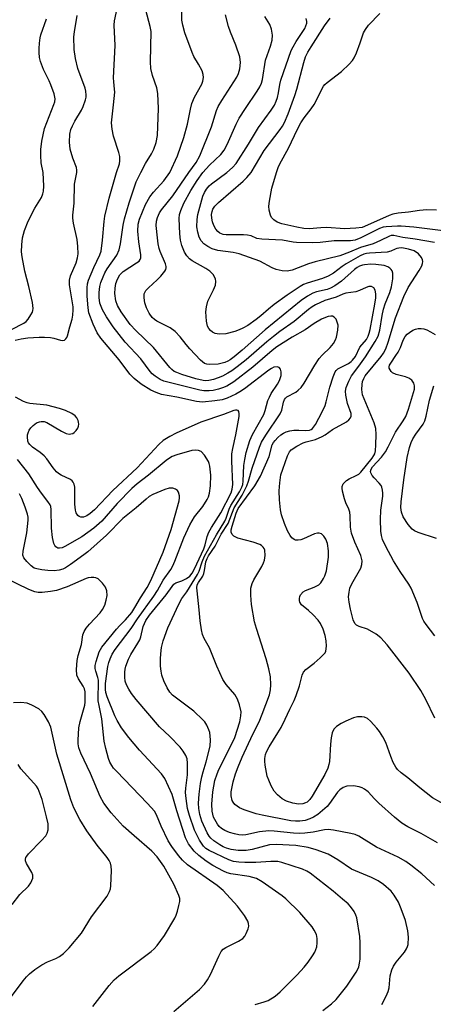
# Model space of a CAD drawing. Units: inches. Extents: x 1189773 to 1195773, y 569457 to 573458.
# Drawn here: x 1192031 to 1192146, y 572768 to 573043 of the extents above; entities that cross this region are included whole.
import ezdxf

# ---------------------------------------------------------------- set-up
doc = ezdxf.new("R2010")
doc.units = ezdxf.units.IN
doc.header["$MEASUREMENT"] = 0
doc.layers.add('Undefined', color=1, linetype='Continuous')

msp = doc.modelspace()

# ---------------------------------------------------------------- linework, layer by layer
at = {"layer": 'Undefined'}
for points, elevation in [([(1192046.56, 573000), (1192046.58, 573000.61), (1192046.42, 573001.37), (1192045.41, 573003.94), (1192044.71, 573006.46), (1192044.54, 573008.44), (1192044.6, 573010.7), (1192044.88, 573011.96), (1192045.31, 573013), (1192045.98, 573014.27), (1192047.83, 573017.36), (1192048.33, 573018.4), (1192048.97, 573020.25), (1192049.12, 573021.06), (1192049.15, 573021.61), (1192049.04, 573022.69), (1192048.86, 573023.49), (1192046.85, 573029.06), (1192046.16, 573031.8), (1192045.77, 573034.31), (1192045.73, 573037.88), (1192045.89, 573039.29), (1192046.66, 573043.82)], 350), ([(1192057.68, 573000), (1192058.46, 573002.38), (1192058.59, 573003.27), (1192058.57, 573004.39), (1192058.3, 573005.54), (1192056.78, 573010.08), (1192056.41, 573012.11), (1192056.25, 573013.86), (1192056.86, 573018.86), (1192057.17, 573022.41), (1192057.14, 573023.23), (1192056.89, 573025.29), (1192056.85, 573026.42), (1192057.32, 573035.48), (1192056.96, 573041.09), (1192057.1, 573042.3), (1192057.83, 573045.78)], 352), ([(1192064.42, 573000), (1192065.75, 573002.5), (1192067.43, 573005.17), (1192068.09, 573006.46), (1192068.78, 573008.36), (1192069.11, 573010.31), (1192069.41, 573017.81), (1192069.25, 573022.05), (1192068.95, 573023.66), (1192067.76, 573027.08), (1192067.3, 573029.01), (1192067.18, 573030.88), (1192067.31, 573039.35), (1192067.06, 573040.78), (1192065.82, 573045.32)], 354), ([(1192102.41, 573000), (1192102.88, 573001.4), (1192103.33, 573002.43), (1192105.8, 573006.72), (1192108.34, 573012.09), (1192109.24, 573013.83), (1192110.14, 573015.26), (1192112.14, 573017.8), (1192112.96, 573019), (1192113.53, 573020.01), (1192115.01, 573023.09), (1192115.59, 573024.08), (1192115.96, 573024.52), (1192116.61, 573025.11), (1192120.62, 573028.22), (1192122.74, 573030.23), (1192123.71, 573031.3), (1192124.17, 573032.03), (1192124.77, 573033.39), (1192125.83, 573036.17), (1192126.78, 573038.95), (1192127.33, 573039.96), (1192128.17, 573041.11), (1192131.35, 573044.36)], 366), ([(1192037.1, 573000), (1192036.6, 573002.66), (1192036.45, 573004.67), (1192036.45, 573006.39), (1192036.72, 573008.75), (1192037.49, 573012.28), (1192040.14, 573018.99), (1192040.37, 573019.73), (1192040.46, 573020.55), (1192040.19, 573021.95), (1192039.32, 573024.47), (1192038.84, 573025.56), (1192037.19, 573028.73), (1192036.37, 573030.94), (1192036.14, 573032.11), (1192036, 573033.54), (1192035.98, 573034.65), (1192036.09, 573036.13), (1192036.29, 573037.59), (1192036.49, 573038.45), (1192038.03, 573042.94)], 348), ([(1192081.81, 573000), (1192083.68, 573002.05), (1192086.8, 573005), (1192087.75, 573006.2), (1192088.62, 573007.8), (1192091.1, 573013.47), (1192091.94, 573015.15), (1192093.71, 573017.89), (1192097.05, 573022.67), (1192097.8, 573023.9), (1192098.26, 573024.92), (1192098.55, 573025.95), (1192099.37, 573031.37), (1192100.78, 573035.31), (1192101.2, 573036.96), (1192101.31, 573038.34), (1192100.99, 573040), (1192100.51, 573041.34), (1192099.18, 573043.58)], 360), ([(1192088.53, 573000), (1192090.11, 573001.35), (1192091.11, 573002.51), (1192094.6, 573007.9), (1192097.34, 573012.58), (1192100.95, 573017.37), (1192101.89, 573018.82), (1192102.35, 573019.89), (1192102.67, 573020.95), (1192102.96, 573022.25), (1192103.31, 573024.51), (1192103.64, 573025.8), (1192106.57, 573034.03), (1192107.05, 573035.09), (1192107.88, 573036.6), (1192110.32, 573040.24), (1192110.66, 573040.94), (1192110.88, 573041.65), (1192110.91, 573042.2), (1192110.74, 573042.99)], 362), ([(1192095.33, 573000), (1192099.01, 573006.09), (1192103.49, 573011.98), (1192104.12, 573012.95), (1192104.65, 573013.98), (1192105.66, 573016.39), (1192107.58, 573021.48), (1192108.11, 573023.23), (1192110.07, 573030.73), (1192110.58, 573032.28), (1192111.2, 573033.57), (1192112.09, 573035.1), (1192115.87, 573040.99), (1192117.44, 573043.09)], 364), ([(1192029.29, 572953.08), (1192030.95, 572953.46), (1192032.86, 572953.73), (1192036.05, 572953.99), (1192037.5, 572953.97), (1192039.22, 572953.81), (1192040.08, 572953.64), (1192041.96, 572953.08), (1192042.66, 572953.02), (1192043.08, 572953.15), (1192043.44, 572953.46), (1192043.74, 572953.87), (1192043.96, 572954.36), (1192044.57, 572956.88), (1192045.29, 572959.02), (1192045.46, 572960.14), (1192045.56, 572961.57), (1192045.53, 572962.42), (1192045.38, 572963.56), (1192044.49, 572968.56), (1192044.47, 572969.86), (1192044.79, 572971.11), (1192046.35, 572974.74), (1192046.73, 572976.11), (1192046.89, 572977.23), (1192046.85, 572979.25), (1192046.67, 572981.26), (1192045.62, 572985.79), (1192045.4, 572987.21), (1192045.43, 572988.08), (1192045.82, 572991.44), (1192045.86, 572996.68), (1192046.56, 573000)], 350), ([(1192031.96, 572972.42), (1192031.28, 572976.36), (1192031.11, 572977.78), (1192031.14, 572979.76), (1192031.37, 572981.7), (1192031.87, 572983.71), (1192032.94, 572986.41), (1192034.84, 572990), (1192036.67, 572993), (1192037.08, 572993.99), (1192037.24, 572994.79), (1192037.31, 572996.18), (1192037.1, 573000)], 348), ([(1192131.94, 572767.42), (1192133.15, 572769.77), (1192133.68, 572771.1), (1192133.9, 572772.15), (1192134.21, 572775.46), (1192134.68, 572777.15), (1192135.19, 572778.13), (1192135.95, 572779.3), (1192138.19, 572782.05), (1192138.82, 572782.99), (1192139.1, 572783.7), (1192139.22, 572784.26), (1192139.35, 572786.29), (1192139.16, 572788.04), (1192138.51, 572790.92), (1192137.33, 572794.22), (1192136.54, 572796.08), (1192135.36, 572797.99), (1192134.5, 572799.1), (1192132.33, 572801), (1192130.89, 572801.99), (1192129.02, 572802.92), (1192123.41, 572805.28), (1192119.61, 572807.85), (1192116.89, 572809.46), (1192113.55, 572810.67), (1192111.27, 572811.3), (1192107.81, 572811.88), (1192102.36, 572812.2), (1192100.46, 572812.04), (1192095.63, 572810.75), (1192093.93, 572810.51), (1192092.79, 572810.47), (1192091.67, 572810.53), (1192089.76, 572810.82), (1192088.44, 572811.15), (1192087.52, 572811.52), (1192086.55, 572812.07), (1192084.9, 572813.21), (1192084.04, 572813.95), (1192083.59, 572814.51), (1192083.04, 572815.45), (1192081.57, 572818.67), (1192080.96, 572820.59), (1192080.68, 572822.27), (1192080.64, 572823.69), (1192080.78, 572826.22), (1192081.16, 572829.19), (1192081.54, 572831.11), (1192081.88, 572832.45), (1192082.77, 572835.28), (1192083.84, 572839.66), (1192083.96, 572841.4), (1192083.75, 572843.46), (1192083.51, 572844.26), (1192082.94, 572845.49), (1192082.36, 572846.41), (1192081.81, 572847.05), (1192079.28, 572849.39), (1192073.34, 572853.93), (1192072.57, 572854.76), (1192071.85, 572855.92), (1192070.9, 572857.91), (1192070.37, 572859.5), (1192070.12, 572860.59), (1192069.98, 572862.05), (1192069.96, 572864.05), (1192070.03, 572865.46), (1192070.26, 572867.18), (1192070.73, 572869.08), (1192071.99, 572872.73), (1192075.09, 572879.37), (1192075.94, 572880.88), (1192077.36, 572882.81), (1192080.35, 572887.58), (1192080.78, 572888.6), (1192081.58, 572891.13), (1192082.29, 572892.76), (1192085.63, 572898.69), (1192087.94, 572902.49), (1192088.37, 572903.41), (1192089.2, 572905.84), (1192089.65, 572906.92), (1192092.08, 572910.77), (1192092.7, 572911.99), (1192092.97, 572912.74), (1192093.14, 572913.75), (1192093.31, 572918.06), (1192093.52, 572919.76), (1192093.93, 572921.71), (1192094.98, 572925.11), (1192095.67, 572926.75), (1192098.86, 572932.35), (1192099.27, 572933.44), (1192100.04, 572936.23), (1192100.42, 572937.2), (1192100.97, 572938.2), (1192102.7, 572940.86), (1192103.23, 572941.88), (1192103.69, 572943.21), (1192103.72, 572944.27), (1192103.53, 572944.99), (1192103.15, 572945.5), (1192102.59, 572945.7), (1192101.68, 572945.53), (1192100.99, 572945.21), (1192100.3, 572944.77), (1192093.49, 572939.53), (1192092.19, 572938.64), (1192091.06, 572938.03), (1192088.6, 572936.9), (1192087.18, 572936.42), (1192085.21, 572936.11), (1192081.67, 572935.8), (1192080.01, 572935.98), (1192074.55, 572937.19), (1192070.29, 572937.97), (1192068.75, 572938.44), (1192067.23, 572939.16), (1192064.57, 572940.85), (1192062.61, 572942.38), (1192061.36, 572943.61), (1192058.42, 572947.61), (1192053.23, 572953.7), (1192052.21, 572955.14), (1192051.08, 572957.55), (1192049.92, 572960.71), (1192049.69, 572962.16), (1192049.45, 572965.44), (1192049.41, 572967.78), (1192049.55, 572968.84), (1192049.81, 572969.87), (1192051.29, 572973.41), (1192052.98, 572976.95), (1192053.32, 572977.96), (1192053.78, 572981.02), (1192054.21, 572986.3), (1192054.42, 572987.75), (1192055.63, 572992.78), (1192057.68, 573000)], 352), ([(1192146.67, 572800.74), (1192143.08, 572804.02), (1192140.05, 572806.44), (1192138.65, 572807.44), (1192136.5, 572808.66), (1192130.39, 572811.47), (1192125.46, 572814.54), (1192124.45, 572814.93), (1192123.22, 572815.25), (1192118.33, 572816.22), (1192116.88, 572816.38), (1192115.85, 572816.26), (1192112.72, 572815.59), (1192110.39, 572815.33), (1192108.94, 572815.29), (1192107.19, 572815.35), (1192101.77, 572815.93), (1192100.31, 572816.01), (1192097.7, 572815.71), (1192093.85, 572814.86), (1192093, 572814.82), (1192091.84, 572814.92), (1192090.69, 572815.12), (1192089.3, 572815.56), (1192087.95, 572816.11), (1192087.01, 572816.67), (1192086.42, 572817.18), (1192085.91, 572817.82), (1192084.84, 572819.85), (1192084.57, 572820.66), (1192084.4, 572821.52), (1192084.34, 572823.49), (1192084.62, 572826.85), (1192085.2, 572830.05), (1192085.78, 572831.88), (1192086.29, 572833.17), (1192089.85, 572840.08), (1192090.72, 572842.05), (1192092.15, 572846.44), (1192092.47, 572848.11), (1192092.5, 572849.23), (1192092.1, 572851.2), (1192091.55, 572852.82), (1192090.76, 572854.06), (1192088.35, 572856.93), (1192087.43, 572858.3), (1192085.76, 572861.99), (1192083.66, 572867.13), (1192082.17, 572869.78), (1192081.72, 572870.82), (1192081.39, 572872.19), (1192081.03, 572874.72), (1192080.8, 572877.76), (1192080.2, 572883.07), (1192080.17, 572883.94), (1192080.27, 572884.7), (1192080.56, 572885.4), (1192081.78, 572887.19), (1192082.12, 572887.93), (1192082.32, 572888.78), (1192082.69, 572891.13), (1192083.01, 572892.11), (1192083.44, 572892.86), (1192085.28, 572895.53), (1192086.95, 572898.93), (1192088.86, 572901.91), (1192090.57, 572906.29), (1192092.79, 572909.81), (1192094.09, 572912.38), (1192094.61, 572913.71), (1192095.65, 572917.32), (1192097.67, 572923.25), (1192098.22, 572924.61), (1192099.4, 572926.6), (1192103.47, 572932.52), (1192103.9, 572933.57), (1192104.37, 572935.78), (1192104.65, 572936.54), (1192104.93, 572936.92), (1192105.31, 572937.26), (1192107.81, 572938.59), (1192108.49, 572939.1), (1192109.29, 572939.89), (1192110.12, 572941.08), (1192113.14, 572946.09), (1192114.36, 572947.94), (1192115.19, 572948.96), (1192117.41, 572951.08), (1192118.36, 572952.2), (1192118.97, 572953.19), (1192119.23, 572953.98), (1192119.59, 572955.93), (1192119.64, 572957.32), (1192119.43, 572958.17), (1192119.08, 572958.96), (1192118.57, 572959.57), (1192118.12, 572959.78), (1192117.63, 572959.84), (1192116.89, 572959.74), (1192116.11, 572959.49), (1192115.05, 572958.97), (1192113, 572957.78), (1192110.44, 572956), (1192106.8, 572953.96), (1192102.54, 572951.29), (1192101.18, 572950.21), (1192095.81, 572945.53), (1192090.52, 572941.44), (1192088.57, 572940.3), (1192087.29, 572939.76), (1192086.15, 572939.4), (1192084.7, 572939.05), (1192083.54, 572938.91), (1192082.11, 572938.94), (1192080.97, 572939.12), (1192070.87, 572941.68), (1192069.87, 572942.09), (1192068.51, 572943.01), (1192067.67, 572943.71), (1192067.1, 572944.32), (1192064.5, 572947.87), (1192060.07, 572952.57), (1192056.68, 572956.85), (1192054.88, 572959.59), (1192053.78, 572961.57), (1192053.03, 572963.47), (1192052.77, 572965.07), (1192052.76, 572966.42), (1192052.98, 572968.06), (1192053.29, 572969.21), (1192053.91, 572970.83), (1192054.39, 572971.88), (1192055.08, 572973.09), (1192057.71, 572976.86), (1192058.36, 572978.37), (1192058.77, 572979.99), (1192059.5, 572985.29), (1192059.88, 572987.02), (1192061.24, 572991.53), (1192063.13, 572997.32), (1192064.42, 573000)], 354), ([(1192147.5, 572812.67), (1192142.94, 572815.28), (1192139.15, 572817.1), (1192137.51, 572818.12), (1192135.47, 572819.81), (1192131.05, 572823.77), (1192129.81, 572824.96), (1192128.05, 572826.87), (1192127.06, 572827.68), (1192126.36, 572828.02), (1192125.58, 572828.27), (1192123.96, 572828.55), (1192122.07, 572828.44), (1192121.04, 572828.09), (1192120.12, 572827.44), (1192119.51, 572826.81), (1192117.21, 572823.63), (1192116.56, 572822.84), (1192113.98, 572820.6), (1192112.82, 572819.79), (1192111.78, 572819.31), (1192110.41, 572818.88), (1192108.95, 572818.66), (1192107.78, 572818.65), (1192106.47, 572818.83), (1192098.43, 572820.33), (1192096.76, 572820.77), (1192093.41, 572821.84), (1192092.07, 572822.41), (1192090.79, 572823.39), (1192090.27, 572823.98), (1192090.02, 572824.44), (1192089.71, 572825.79), (1192089.72, 572826.91), (1192090.27, 572829.68), (1192090.94, 572831.92), (1192091.65, 572833.86), (1192092.83, 572836.57), (1192095.8, 572842.97), (1192097.54, 572846.46), (1192098.44, 572848.6), (1192100.44, 572853.97), (1192100.77, 572855.36), (1192100.87, 572856.78), (1192100.75, 572859.07), (1192100.27, 572861.29), (1192099.5, 572864.06), (1192096.78, 572872.56), (1192096.28, 572874.4), (1192095.47, 572879.24), (1192095.26, 572881.81), (1192095.26, 572883.78), (1192095.59, 572885.07), (1192096.12, 572886.12), (1192098.28, 572889.83), (1192098.8, 572890.87), (1192099.07, 572891.64), (1192099.29, 572892.95), (1192099.13, 572894.38), (1192098.94, 572894.89), (1192098.7, 572895.27), (1192098.22, 572895.74), (1192097.76, 572896.01), (1192095.93, 572896.64), (1192091.64, 572897.76), (1192090.47, 572898.31), (1192090, 572898.81), (1192089.77, 572899.43), (1192089.77, 572900.08), (1192090, 572901.1), (1192091.17, 572904.81), (1192091.74, 572906.1), (1192096.36, 572912.41), (1192097.98, 572915.08), (1192100.36, 572920.57), (1192101.22, 572923.85), (1192101.56, 572924.49), (1192102.01, 572925.11), (1192102.8, 572925.94), (1192103.66, 572926.69), (1192104.36, 572927.15), (1192105.1, 572927.48), (1192106.14, 572927.8), (1192107.25, 572927.95), (1192108.67, 572927.96), (1192110.67, 572927.83), (1192111.7, 572927.92), (1192112.16, 572928.12), (1192112.53, 572928.43), (1192113.33, 572929.5), (1192115.19, 572933.07), (1192116.03, 572934.89), (1192116.33, 572935.87), (1192117.31, 572940.02), (1192118.24, 572942.87), (1192118.81, 572944.22), (1192119.11, 572944.63), (1192119.62, 572945.08), (1192122.6, 572946.62), (1192123.31, 572947.11), (1192123.71, 572947.48), (1192124.49, 572948.57), (1192125.75, 572951.12), (1192127.58, 572953.33), (1192128.11, 572954.25), (1192128.38, 572955.02), (1192128.63, 572956.13), (1192129.94, 572963.19), (1192130.19, 572964.91), (1192130.19, 572966.05), (1192130, 572967.12), (1192129.62, 572967.75), (1192128.99, 572968.06), (1192128.29, 572968.06), (1192127.52, 572967.82), (1192125.68, 572966.95), (1192124.6, 572966.57), (1192121.79, 572966.2), (1192120.99, 572966), (1192119.07, 572965.16), (1192115.9, 572964.17), (1192113.35, 572962.98), (1192112.4, 572962.44), (1192111.38, 572961.71), (1192107.4, 572958.29), (1192103.38, 572955.56), (1192101.54, 572954.16), (1192099.73, 572952.69), (1192093.95, 572947.64), (1192091.43, 572945.63), (1192089.97, 572944.58), (1192088.8, 572943.87), (1192087.35, 572943.08), (1192086.12, 572942.55), (1192084.81, 572942.11), (1192083.53, 572941.82), (1192082.63, 572941.75), (1192081.88, 572941.83), (1192079.88, 572942.32), (1192075.9, 572943.55), (1192074.51, 572944.04), (1192073.77, 572944.4), (1192073.13, 572944.87), (1192072.53, 572945.49), (1192067.98, 572951.1), (1192063.02, 572955.78), (1192061.49, 572957.53), (1192058.95, 572961.06), (1192057.96, 572962.76), (1192057.47, 572964.12), (1192057.19, 572966.19), (1192057.25, 572967.63), (1192057.51, 572968.93), (1192057.95, 572970.18), (1192058.61, 572971.36), (1192059.11, 572971.93), (1192059.54, 572972.29), (1192063.29, 572974.69), (1192063.95, 572975.22), (1192064.27, 572975.64), (1192064.43, 572976.13), (1192064.45, 572976.91), (1192063.87, 572980.58), (1192063.59, 572983.58), (1192063.71, 572985.55), (1192064.05, 572986.93), (1192065.8, 572990.98), (1192067, 572993.17), (1192068, 572994.48), (1192070.93, 572997.64), (1192072.53, 573000)], 356), ([(1192150.71, 572822.58), (1192146.1, 572825.26), (1192142.49, 572827.99), (1192139.13, 572830.77), (1192137.34, 572832.16), (1192136.3, 572833.12), (1192135.78, 572833.79), (1192135.11, 572835.09), (1192134.43, 572836.73), (1192133.03, 572840.66), (1192132.2, 572842.24), (1192131.24, 572843.75), (1192130.51, 572844.69), (1192128.73, 572846.67), (1192127.86, 572847.42), (1192127.09, 572847.77), (1192126.26, 572847.87), (1192125.12, 572847.81), (1192123.99, 572847.54), (1192121.8, 572846.62), (1192120.47, 572845.96), (1192119.22, 572845.15), (1192118.46, 572844.38), (1192118, 572843.4), (1192117.71, 572841.97), (1192117.5, 572840.21), (1192117.22, 572835.35), (1192117.08, 572834.52), (1192116.76, 572833.46), (1192115.91, 572831.73), (1192112.39, 572825.7), (1192111.73, 572824.76), (1192110.99, 572824.05), (1192110.55, 572823.79), (1192109.82, 572823.55), (1192108.54, 572823.43), (1192107, 572823.68), (1192105.19, 572824.3), (1192103.97, 572824.98), (1192102.7, 572826.08), (1192101.78, 572827.12), (1192100.95, 572828.61), (1192100.24, 572830.17), (1192099.85, 572831.25), (1192099.21, 572834.36), (1192099.13, 572835.45), (1192099.17, 572836.24), (1192099.38, 572837.29), (1192099.63, 572838.04), (1192100.38, 572839.49), (1192102.84, 572843.38), (1192103.7, 572844.87), (1192104.89, 572847.17), (1192106.14, 572849.95), (1192107.4, 572852.46), (1192107.94, 572853.79), (1192108.88, 572856.54), (1192109.59, 572859.5), (1192109.93, 572860.37), (1192110.61, 572861.11), (1192112.95, 572862.84), (1192114.68, 572864.35), (1192115.68, 572865.33), (1192116, 572865.76), (1192116.22, 572866.23), (1192116.38, 572867.56), (1192116.32, 572869.06), (1192116.05, 572870.61), (1192115.46, 572872.31), (1192114.73, 572873.94), (1192114.05, 572874.87), (1192112.64, 572876.34), (1192111.36, 572877.54), (1192109.42, 572879.19), (1192108.99, 572879.86), (1192108.86, 572880.38), (1192108.83, 572880.93), (1192108.92, 572881.45), (1192109.15, 572881.93), (1192109.89, 572882.74), (1192110.55, 572883.13), (1192112.93, 572884.04), (1192114.22, 572884.7), (1192114.84, 572885.27), (1192115.61, 572886.48), (1192115.97, 572887.27), (1192116.37, 572888.67), (1192116.94, 572892.5), (1192116.96, 572894.27), (1192116.65, 572896.29), (1192116.18, 572897.54), (1192115.69, 572898.36), (1192115.01, 572898.95), (1192114.36, 572899.2), (1192113.85, 572899.19), (1192113.06, 572898.98), (1192110.01, 572897.57), (1192109.23, 572897.31), (1192108.48, 572897.19), (1192107.76, 572897.23), (1192107.33, 572897.37), (1192106.73, 572897.86), (1192106.22, 572898.52), (1192105.54, 572899.79), (1192104.64, 572901.92), (1192103.85, 572904.32), (1192103.54, 572905.69), (1192103.24, 572908.46), (1192103.18, 572911), (1192103.33, 572913.28), (1192103.68, 572915.47), (1192104.15, 572917.08), (1192105.46, 572920.81), (1192106.03, 572921.91), (1192106.55, 572922.47), (1192108.12, 572923.53), (1192109.91, 572924.45), (1192110.75, 572924.74), (1192113.33, 572925.37), (1192115.17, 572926.15), (1192116.02, 572926.67), (1192118.07, 572928.13), (1192122.03, 572930.3), (1192122.69, 572930.83), (1192123.17, 572931.45), (1192123.31, 572931.91), (1192123.28, 572932.66), (1192122.29, 572935.39), (1192121.81, 572937.73), (1192121.75, 572938.85), (1192121.95, 572939.87), (1192122.69, 572941.69), (1192123.45, 572943.18), (1192125.46, 572945.85), (1192127.28, 572948.44), (1192130.01, 572952.71), (1192130.84, 572954.25), (1192131.35, 572955.94), (1192132.01, 572960.01), (1192132.4, 572961.8), (1192132.86, 572963.27), (1192134.14, 572966.47), (1192134.59, 572968.04), (1192134.95, 572970.24), (1192134.96, 572971.81), (1192134.77, 572972.51), (1192134.51, 572972.9), (1192134.16, 572973.24), (1192133.53, 572973.64), (1192132.53, 572973.94), (1192130.26, 572974.3), (1192128.78, 572974.35), (1192127.01, 572974.2), (1192126.44, 572974.07), (1192125.69, 572973.78), (1192124.98, 572973.4), (1192124.26, 572972.88), (1192120.64, 572969.62), (1192118.76, 572968.26), (1192117.56, 572967.63), (1192116.57, 572967.24), (1192113.57, 572966.57), (1192112.55, 572966.21), (1192111.13, 572965.43), (1192109.28, 572964.17), (1192099.23, 572955.96), (1192092.8, 572950.34), (1192090.56, 572948.45), (1192089.43, 572947.58), (1192088.8, 572947.23), (1192087.98, 572946.89), (1192086.06, 572946.41), (1192083.76, 572946.28), (1192082.9, 572946.37), (1192082.28, 572946.59), (1192081.18, 572947.48), (1192078.14, 572950.67), (1192077.1, 572951.87), (1192075.44, 572954.08), (1192074.03, 572955.49), (1192072.66, 572956.53), (1192068.95, 572958.42), (1192068.26, 572958.92), (1192067.65, 572959.49), (1192066.82, 572960.64), (1192066.02, 572962.16), (1192065.61, 572963.56), (1192065.36, 572964.98), (1192065.35, 572965.54), (1192065.43, 572966.06), (1192065.9, 572966.99), (1192066.63, 572967.77), (1192069.06, 572969.97), (1192070.06, 572971.03), (1192071.17, 572972.38), (1192071.43, 572972.85), (1192071.56, 572973.29), (1192071.56, 572973.72), (1192071.37, 572974.47), (1192069.88, 572977.87), (1192069.62, 572978.68), (1192069.33, 572980.06), (1192069.09, 572981.74), (1192068.77, 572985.11), (1192068.85, 572986.38), (1192069.11, 572987.4), (1192069.69, 572988.66), (1192070.23, 572989.53), (1192073.4, 572993.48), (1192077.89, 573000)], 358), ([(1192146.74, 572847.5), (1192144.24, 572852.68), (1192142.77, 572855.17), (1192139.54, 572860.06), (1192133.36, 572867.99), (1192131.66, 572869.89), (1192130.33, 572870.93), (1192127.88, 572872.32), (1192125.52, 572873.12), (1192124.82, 572873.47), (1192124.35, 572873.95), (1192123.9, 572874.93), (1192123.1, 572877.96), (1192122.71, 572879.93), (1192122.61, 572881.34), (1192122.71, 572882.72), (1192122.96, 572883.78), (1192123.49, 572885.05), (1192125.98, 572889.41), (1192126.32, 572890.38), (1192126.37, 572891.48), (1192126.24, 572892.22), (1192125.99, 572892.94), (1192124.3, 572896.69), (1192123.38, 572899.13), (1192123.09, 572900.87), (1192123.01, 572904.01), (1192122.9, 572905.05), (1192122.67, 572905.84), (1192121.85, 572907.66), (1192121.47, 572908.73), (1192120.92, 572910.92), (1192120.8, 572911.73), (1192120.81, 572912.24), (1192121.09, 572912.93), (1192122.05, 572913.88), (1192122.75, 572914.32), (1192124.74, 572915.26), (1192125.42, 572915.69), (1192126.03, 572916.2), (1192129.22, 572920.15), (1192129.68, 572920.87), (1192129.9, 572921.38), (1192130.09, 572922.18), (1192130.22, 572923.87), (1192130.29, 572926.72), (1192130.2, 572928.42), (1192129.73, 572929.99), (1192126.48, 572937.85), (1192126.33, 572939.32), (1192126.4, 572940.75), (1192126.53, 572941.59), (1192126.82, 572942.43), (1192127.26, 572943.13), (1192131.71, 572948.5), (1192132.34, 572949.45), (1192133.01, 572950.73), (1192133.7, 572952.51), (1192135.69, 572959.39), (1192138.03, 572965.34), (1192139.27, 572967.82), (1192142.35, 572972.57), (1192143.06, 572973.86), (1192143.28, 572974.58), (1192143.33, 572975.07), (1192143.28, 572975.54), (1192143.02, 572976.17), (1192142.11, 572977.21), (1192140.97, 572978.03), (1192139.4, 572978.58), (1192137.48, 572978.87), (1192136.62, 572978.86), (1192136.1, 572978.75), (1192135.6, 572978.57), (1192134.41, 572977.94), (1192133.43, 572977.68), (1192128.48, 572977.46), (1192127.62, 572977.36), (1192126.82, 572977.14), (1192125.82, 572976.66), (1192121.95, 572974.48), (1192120.8, 572973.7), (1192118.38, 572971.85), (1192116.84, 572970.96), (1192115.3, 572970.34), (1192110.99, 572969.05), (1192110.01, 572968.64), (1192109.08, 572968.12), (1192105.41, 572965.71), (1192101.73, 572963.06), (1192100.18, 572961.81), (1192098.08, 572959.88), (1192096.75, 572958.84), (1192094.39, 572957.25), (1192092.98, 572956.42), (1192092, 572955.96), (1192090.73, 572955.5), (1192088.27, 572954.88), (1192086.6, 572954.78), (1192085.78, 572954.86), (1192085.26, 572955.01), (1192084.53, 572955.35), (1192083.93, 572955.81), (1192083.47, 572956.38), (1192083.13, 572957.05), (1192082.83, 572958.4), (1192082.69, 572961.02), (1192082.83, 572962.4), (1192083.25, 572963.97), (1192083.68, 572964.98), (1192084.84, 572967.2), (1192085.32, 572968.5), (1192085.46, 572969.55), (1192085.31, 572970.28), (1192084.72, 572971.42), (1192083.79, 572972.36), (1192082.65, 572973.15), (1192078.8, 572975.3), (1192078.11, 572975.83), (1192077.32, 572976.69), (1192076.7, 572977.68), (1192075.97, 572979.6), (1192075.6, 572981.03), (1192075.4, 572982.8), (1192075.16, 572987.15), (1192075.3, 572988.23), (1192075.62, 572989.31), (1192076.53, 572991.39), (1192078.45, 572994.91), (1192080.2, 572997.7), (1192081.81, 573000)], 360), ([(1192146.6, 572980.41), (1192141.19, 572981.34), (1192137.78, 572981.82), (1192135.22, 572982.36), (1192134.49, 572982.33), (1192134.04, 572982.2), (1192131.51, 572980.94), (1192129.43, 572980.02), (1192125.9, 572978.97), (1192122.89, 572977.72), (1192120.1, 572976.68), (1192113.27, 572975.03), (1192111.39, 572974.42), (1192106.77, 572972.71), (1192105.38, 572972.37), (1192103.97, 572972.44), (1192102.32, 572972.84), (1192101.24, 572973.33), (1192097.75, 572975.23), (1192091.95, 572977.25), (1192090.34, 572977.59), (1192086.02, 572978.19), (1192084.39, 572978.62), (1192083.17, 572979.26), (1192082.12, 572980.06), (1192081.38, 572980.87), (1192080.81, 572981.86), (1192080.38, 572983.28), (1192080.16, 572984.75), (1192080.2, 572986.81), (1192080.38, 572988.27), (1192081.83, 572993.34), (1192082.28, 572994.38), (1192082.85, 572995.35), (1192083.56, 572996.2), (1192084.2, 572996.79), (1192088.53, 573000)], 362), ([(1192149.02, 572983.64), (1192140.81, 572984.65), (1192137.32, 572984.97), (1192136.24, 572985), (1192133.06, 572984.81), (1192132.23, 572984.68), (1192131.21, 572984.36), (1192126.04, 572981.7), (1192124.4, 572981.08), (1192123.09, 572980.91), (1192118.58, 572980.84), (1192114.61, 572980.44), (1192112.62, 572980.31), (1192108.03, 572980.39), (1192107.06, 572980.49), (1192104.08, 572981.02), (1192098.31, 572981.29), (1192096.96, 572981.53), (1192095.29, 572982.23), (1192094.29, 572982.47), (1192093.23, 572982.56), (1192090.37, 572982.51), (1192088.35, 572982.56), (1192087.51, 572982.67), (1192086.56, 572983.02), (1192085.96, 572983.47), (1192085.47, 572984.12), (1192084.93, 572985.11), (1192084.51, 572986.15), (1192084.31, 572987.2), (1192084.27, 572988.27), (1192084.38, 572989.03), (1192084.63, 572989.72), (1192085.19, 572990.56), (1192086.16, 572991.59), (1192093.14, 572997.55), (1192094.11, 572998.54), (1192095.33, 573000)], 364), ([(1192147.15, 572989.46), (1192144.47, 572989.49), (1192142.41, 572989.36), (1192139.37, 572988.89), (1192136.42, 572988.63), (1192135.01, 572988.32), (1192133.94, 572987.94), (1192127.9, 572985.21), (1192126.38, 572984.63), (1192124.65, 572984.38), (1192121.41, 572984.21), (1192116.51, 572984.61), (1192114.8, 572984.54), (1192111.56, 572984.23), (1192110.09, 572984.3), (1192108.1, 572984.65), (1192103.9, 572985.63), (1192102.59, 572986.13), (1192101.64, 572986.76), (1192101.06, 572987.35), (1192100.7, 572988.08), (1192100.35, 572989.43), (1192100.26, 572990.55), (1192100.43, 572991.96), (1192101.15, 572995.61), (1192102.41, 573000)], 366), ([(1192028.31, 572956.06), (1192031.77, 572957.82), (1192032.39, 572958.37), (1192032.92, 572959.02), (1192033.72, 572960.19), (1192034.11, 572960.91), (1192034.28, 572961.42), (1192034.33, 572961.95), (1192034.13, 572963.63), (1192033.09, 572968.06), (1192031.96, 572972.42)], 348), ([(1192146.74, 572870.49), (1192144.29, 572873.63), (1192143.68, 572874.59), (1192143.31, 572875.36), (1192141.79, 572879.76), (1192140.14, 572883.79), (1192139.43, 572884.95), (1192137.02, 572888.42), (1192135.17, 572891.4), (1192132.98, 572895.44), (1192132.09, 572897.41), (1192131.78, 572898.54), (1192131.59, 572899.71), (1192131.48, 572903), (1192131.63, 572905.57), (1192132.18, 572909.53), (1192132.21, 572910.38), (1192132.12, 572911.2), (1192131.91, 572912), (1192131.67, 572912.46), (1192131.19, 572913.12), (1192129.76, 572914.6), (1192129.22, 572915.27), (1192128.83, 572915.99), (1192128.75, 572916.45), (1192128.89, 572917.08), (1192129.3, 572917.72), (1192131.83, 572920.44), (1192132.92, 572921.92), (1192133.7, 572923.32), (1192135.73, 572927.43), (1192137.84, 572930.56), (1192138.6, 572931.82), (1192139.39, 572933.84), (1192141.02, 572939.38), (1192141.06, 572940.39), (1192140.84, 572941.09), (1192140.28, 572941.9), (1192139.46, 572942.48), (1192138.48, 572942.85), (1192135.91, 572943.53), (1192134.86, 572944.01), (1192134.48, 572944.37), (1192134.18, 572944.8), (1192133.99, 572945.26), (1192133.97, 572945.7), (1192134.07, 572946.09), (1192134.39, 572946.69), (1192135.85, 572948.79), (1192136.45, 572949.79), (1192137.08, 572951.1), (1192137.89, 572953.09), (1192138.46, 572954.09), (1192139.01, 572954.75), (1192139.64, 572955.29), (1192140.57, 572955.86), (1192141.31, 572956.18), (1192142.08, 572956.34), (1192142.88, 572956.35), (1192143.67, 572956.26), (1192144.47, 572956), (1192145.52, 572955.46), (1192146.77, 572954.67)], 362), ([(1192147.17, 572897.7), (1192142.07, 572899.37), (1192141.06, 572899.85), (1192140.39, 572900.33), (1192139.24, 572901.62), (1192137.88, 572903.73), (1192137.4, 572905), (1192137.19, 572906.32), (1192137.28, 572907.94), (1192138.01, 572914.04), (1192139.02, 572920.34), (1192139.64, 572923.15), (1192140.07, 572924.52), (1192140.56, 572925.57), (1192141.38, 572926.81), (1192143.47, 572929.59), (1192143.95, 572930.55), (1192144.33, 572931.88), (1192145.23, 572936.35), (1192146.46, 572940.32)], 364), ([(1192115.39, 572765.78), (1192117.85, 572767.61), (1192119.08, 572768.9), (1192122.14, 572772.57), (1192124.72, 572776.46), (1192125.17, 572777.33), (1192125.43, 572778.02), (1192125.69, 572779.05), (1192125.82, 572780.14), (1192125.85, 572784.73), (1192125.74, 572786.45), (1192124.87, 572791.64), (1192124.63, 572792.47), (1192124.12, 572793.48), (1192123.16, 572794.88), (1192122.48, 572795.6), (1192120.85, 572796.9), (1192118.24, 572799.18), (1192111.86, 572804.16), (1192110.91, 572804.77), (1192109.71, 572805.3), (1192103.92, 572807.14), (1192102.84, 572807.4), (1192100.85, 572807.45), (1192096.67, 572807.19), (1192093.55, 572807.15), (1192091.84, 572807.2), (1192090.43, 572807.39), (1192089.08, 572807.89), (1192083.57, 572810.53), (1192082.66, 572811.08), (1192082, 572811.68), (1192080.85, 572813.42), (1192079.46, 572816.17), (1192078.07, 572820.27), (1192077.56, 572822.21), (1192077.11, 572825.03), (1192077, 572826.74), (1192077.06, 572827.89), (1192077.52, 572831.64), (1192077.53, 572834.89), (1192077.39, 572836.08), (1192077.02, 572837.04), (1192076.33, 572838.23), (1192075.44, 572839.37), (1192072.59, 572842.38), (1192069.67, 572845.09), (1192063.11, 572852.74), (1192061.88, 572854.34), (1192061.11, 572855.54), (1192060.43, 572856.78), (1192060.06, 572857.83), (1192059.95, 572858.94), (1192059.95, 572860.37), (1192060.05, 572861.21), (1192060.27, 572862.04), (1192061.01, 572863.94), (1192061.62, 572865.26), (1192063.65, 572868.42), (1192064.14, 572869.33), (1192064.45, 572870.25), (1192065.13, 572873.11), (1192065.86, 572874.78), (1192066.92, 572876.28), (1192071.56, 572881.91), (1192073.19, 572884.26), (1192073.71, 572884.9), (1192074.27, 572885.31), (1192075.94, 572885.88), (1192077.26, 572886.53), (1192078.17, 572887.19), (1192078.81, 572887.97), (1192079.51, 572889.24), (1192082.09, 572894.84), (1192082.45, 572895.92), (1192083.02, 572898.22), (1192083.5, 572899.44), (1192084.23, 572900.73), (1192086.88, 572904.86), (1192089.71, 572910.43), (1192090.03, 572911.44), (1192090.17, 572912.74), (1192089.89, 572919.29), (1192089.97, 572921.36), (1192090.17, 572922.8), (1192091.01, 572926.7), (1192091.96, 572931.79), (1192092.02, 572932.55), (1192091.88, 572933.15), (1192091.65, 572933.41), (1192091.33, 572933.56), (1192090.93, 572933.58), (1192090.46, 572933.49), (1192087.56, 572932.32), (1192081.27, 572930.21), (1192074.38, 572927.13), (1192072.54, 572926.16), (1192070.75, 572925.09), (1192069.47, 572923.99), (1192063.45, 572917.41), (1192056.67, 572911.07), (1192051.52, 572905.72), (1192050.24, 572904.65), (1192049.33, 572904.04), (1192048.38, 572903.67), (1192047.66, 572903.63), (1192047.18, 572903.8), (1192046.79, 572904.13), (1192046.4, 572904.84), (1192046.16, 572905.65), (1192046.01, 572907.29), (1192045.98, 572912.01), (1192045.83, 572912.84), (1192045.51, 572913.47), (1192045.21, 572913.83), (1192044.76, 572914.15), (1192042.15, 572915.38), (1192041.47, 572915.81), (1192040.84, 572916.34), (1192039.91, 572917.44), (1192038.12, 572919.92), (1192037.37, 572920.77), (1192036.27, 572921.73), (1192034.19, 572923.18), (1192033.42, 572923.91), (1192033.06, 572924.46), (1192032.87, 572924.93), (1192032.72, 572926.07), (1192032.76, 572926.64), (1192032.9, 572927.18), (1192033.25, 572927.94), (1192033.71, 572928.64), (1192034.34, 572929.27), (1192035.29, 572929.97), (1192036.07, 572930.33), (1192036.58, 572930.42), (1192037.37, 572930.36), (1192038.18, 572930.06), (1192042.31, 572927.7), (1192043.61, 572927.06), (1192044.4, 572926.88), (1192044.91, 572926.91), (1192045.4, 572927.05), (1192045.83, 572927.31), (1192046.39, 572927.85), (1192046.82, 572928.5), (1192047, 572929.04), (1192047.08, 572929.61), (1192047.05, 572930.19), (1192046.91, 572930.69), (1192046.57, 572931.4), (1192046.07, 572932.01), (1192045.16, 572932.61), (1192043.37, 572933.41), (1192041.75, 572933.97), (1192038.15, 572934.93), (1192033.41, 572935.37), (1192032.65, 572935.56), (1192031.61, 572935.98), (1192029.37, 572937.16)], 350), ([(1192096.41, 572767.5), (1192098.99, 572768.17), (1192100.08, 572768.6), (1192102.08, 572769.83), (1192103.43, 572770.96), (1192108.24, 572775.73), (1192110.12, 572777.86), (1192111.32, 572779.34), (1192112.53, 572781.04), (1192113.13, 572782.05), (1192113.68, 572783.57), (1192113.83, 572784.68), (1192113.79, 572785.87), (1192113.57, 572787), (1192113, 572788.26), (1192112.38, 572789.21), (1192108.94, 572793.2), (1192105.07, 572797.01), (1192104.02, 572797.87), (1192098.43, 572801.73), (1192096.78, 572802.64), (1192095.78, 572802.99), (1192094.73, 572803.25), (1192089.65, 572803.97), (1192088.62, 572804.25), (1192087.6, 572804.7), (1192084.64, 572806.34), (1192082.74, 572807.56), (1192080.68, 572809.13), (1192079.42, 572810.33), (1192077.83, 572812.36), (1192076.96, 572814.04), (1192074.49, 572821.63), (1192073.25, 572826.16), (1192071.22, 572830.63), (1192070.29, 572831.92), (1192064.05, 572838.55), (1192061.11, 572842.05), (1192059.07, 572844.79), (1192057.88, 572846.82), (1192057.23, 572848.15), (1192055.03, 572853.48), (1192054.68, 572854.61), (1192054.56, 572855.45), (1192054.61, 572857.15), (1192055.25, 572861.93), (1192055.49, 572862.99), (1192055.84, 572864.06), (1192056.41, 572865.34), (1192057.24, 572866.67), (1192061.75, 572872.53), (1192063.51, 572875.22), (1192068.09, 572881.57), (1192069.16, 572883.19), (1192070.73, 572886), (1192072.88, 572889.06), (1192073.4, 572890.04), (1192073.95, 572891.33), (1192076.5, 572897.91), (1192078.17, 572901.54), (1192079.47, 572903.77), (1192081.8, 572906.62), (1192083.06, 572908.56), (1192083.39, 572909.33), (1192083.69, 572910.39), (1192083.96, 572912.37), (1192084.08, 572915.42), (1192083.81, 572917.9), (1192083.59, 572918.69), (1192083.35, 572919.22), (1192082.24, 572920.95), (1192081.3, 572922), (1192080.61, 572922.32), (1192079.83, 572922.41), (1192078.77, 572922.28), (1192074.53, 572921.11), (1192073.22, 572920.57), (1192072.45, 572920.13), (1192071.51, 572919.45), (1192066.59, 572915.37), (1192063.45, 572912.96), (1192061.9, 572911.62), (1192057.81, 572907.45), (1192053.53, 572902.5), (1192051.34, 572900.55), (1192047.96, 572898.14), (1192043.19, 572895.42), (1192042.45, 572895.1), (1192041.72, 572894.94), (1192041.26, 572894.98), (1192040.67, 572895.32), (1192040.36, 572895.74), (1192040.13, 572896.26), (1192039.7, 572897.97), (1192039.48, 572900.6), (1192039.38, 572905.81), (1192039.25, 572906.63), (1192039.08, 572907.12), (1192038.48, 572908.07), (1192036.7, 572910.32), (1192035.53, 572911.95), (1192033.12, 572915.73), (1192029.94, 572919.76)], 348), ([(1192073.66, 572765.49), (1192080.92, 572771.66), (1192082.3, 572773.16), (1192083.16, 572774.33), (1192083.95, 572775.89), (1192086.25, 572780.98), (1192086.96, 572782.26), (1192087.54, 572782.89), (1192088.21, 572783.4), (1192091.81, 572785.18), (1192093.02, 572785.94), (1192093.55, 572786.56), (1192093.95, 572787.28), (1192094.47, 572788.57), (1192094.64, 572789.37), (1192094.6, 572790.07), (1192094.39, 572790.77), (1192093.49, 572792.37), (1192091.48, 572794.92), (1192087.53, 572799.36), (1192085.86, 572800.75), (1192077.49, 572806.5), (1192076.09, 572807.79), (1192075, 572809.08), (1192073.09, 572811.61), (1192072.09, 572813.19), (1192070.12, 572817.33), (1192068.88, 572820.42), (1192068.28, 572821.46), (1192066.35, 572823.67), (1192057.62, 572832.66), (1192056.84, 572833.55), (1192056.35, 572834.24), (1192055.8, 572835.21), (1192055.39, 572836.25), (1192054.64, 572839.04), (1192054.22, 572841.02), (1192053.52, 572847.31), (1192052.76, 572850.99), (1192052.56, 572852.35), (1192052.58, 572858.13), (1192052.46, 572858.88), (1192051.84, 572860.61), (1192051.67, 572861.38), (1192051.71, 572862.22), (1192051.99, 572863.31), (1192052.85, 572866.01), (1192053.55, 572867.32), (1192057.68, 572872.38), (1192058.62, 572873.41), (1192060.2, 572874.92), (1192061.92, 572877.02), (1192062.82, 572878.41), (1192064.36, 572881.13), (1192066.19, 572883.96), (1192067.27, 572885.93), (1192070.68, 572893.86), (1192072.97, 572900.23), (1192075.22, 572908.18), (1192075.31, 572909.01), (1192075.28, 572909.58), (1192075.02, 572910.66), (1192074.74, 572911.09), (1192074.15, 572911.51), (1192073.42, 572911.72), (1192072.43, 572911.74), (1192071.14, 572911.39), (1192068.91, 572910.49), (1192067.82, 572910.01), (1192066.82, 572909.41), (1192065.91, 572908.71), (1192063.15, 572906.24), (1192059.42, 572903.28), (1192054.84, 572898.61), (1192049.62, 572893.98), (1192048.53, 572893.1), (1192044.8, 572890.41), (1192043.36, 572889.48), (1192042.63, 572889.15), (1192041.62, 572888.83), (1192040.22, 572888.68), (1192038.42, 572888.77), (1192036.75, 572888.94), (1192035.39, 572889.18), (1192034.65, 572889.43), (1192033.76, 572890.01), (1192032.56, 572891.22), (1192031.72, 572892.31), (1192031.47, 572893.05), (1192031.54, 572894.17), (1192032.52, 572899.29), (1192032.9, 572902.83), (1192032.9, 572903.64), (1192032.78, 572904.53), (1192032.12, 572906.43), (1192031.14, 572908.83), (1192030.52, 572910.13)], 346), ([(1192051.03, 572766.89), (1192055.64, 572772.78), (1192057.01, 572774.35), (1192058.28, 572775.47), (1192067.32, 572782.3), (1192068.22, 572783.06), (1192069.01, 572783.92), (1192071.12, 572786.79), (1192073.96, 572791.62), (1192074.32, 572792.41), (1192074.68, 572793.51), (1192075.14, 572795.17), (1192075.35, 572796.28), (1192075.33, 572797.1), (1192075.11, 572797.9), (1192073.72, 572801.08), (1192070.87, 572806.08), (1192069.04, 572808.76), (1192067.55, 572810.34), (1192062.56, 572814.56), (1192059.54, 572817.3), (1192056.19, 572821.01), (1192054.1, 572823.71), (1192053.04, 572825.63), (1192050.34, 572831.97), (1192047.65, 572837.71), (1192047.13, 572839.22), (1192046.97, 572840.27), (1192046.92, 572841.35), (1192047.12, 572844.79), (1192047.47, 572846.51), (1192048.8, 572851.1), (1192048.91, 572851.97), (1192048.93, 572853.43), (1192048.85, 572854.87), (1192048.68, 572855.7), (1192048.33, 572856.43), (1192046.98, 572858.51), (1192046.6, 572859.48), (1192046.42, 572861.08), (1192046.63, 572863.61), (1192046.93, 572864.97), (1192047.86, 572868.06), (1192048.23, 572870.76), (1192048.56, 572871.67), (1192049.18, 572872.62), (1192050.1, 572873.75), (1192053.12, 572876.87), (1192053.75, 572877.82), (1192054.39, 572879.09), (1192054.8, 572880.41), (1192055.01, 572881.77), (1192054.92, 572883.08), (1192054.6, 572884.07), (1192053.76, 572885.2), (1192052.55, 572886.38), (1192051.85, 572886.73), (1192051.34, 572886.81), (1192050.53, 572886.82), (1192049.73, 572886.7), (1192049.2, 572886.54), (1192043.85, 572884.15), (1192040.86, 572883.18), (1192039.17, 572882.85), (1192036.88, 572882.57), (1192035.76, 572882.59), (1192034.78, 572882.77), (1192033.16, 572883.44), (1192026.82, 572886.49)], 344), ([(1192027.7, 572768.92), (1192031.57, 572774.09), (1192032.47, 572775.18), (1192033.27, 572775.99), (1192034.77, 572777.26), (1192036.8, 572778.51), (1192038.37, 572779.36), (1192040.7, 572780.28), (1192041.75, 572780.85), (1192042.8, 572781.74), (1192044.37, 572783.32), (1192047.84, 572787.44), (1192050.65, 572791.98), (1192055.04, 572797.76), (1192055.71, 572799.01), (1192055.95, 572799.8), (1192056.09, 572800.63), (1192056.26, 572804.93), (1192056.18, 572806.12), (1192055.98, 572806.94), (1192055.64, 572807.66), (1192055.06, 572808.58), (1192052.22, 572811.98), (1192049.39, 572815.96), (1192047.4, 572819.19), (1192045.74, 572822.4), (1192044.87, 572824.66), (1192040.95, 572837.43), (1192039.25, 572844.97), (1192038.63, 572846.49), (1192037.43, 572848.53), (1192036.77, 572849.37), (1192035.95, 572850.06), (1192033.97, 572851.13), (1192032.67, 572851.63), (1192030.92, 572851.83), (1192028.85, 572851.8)], 342), ([(1192028.44, 572795.38), (1192030.59, 572798.18), (1192033.01, 572800.56), (1192033.67, 572801.47), (1192034.2, 572802.79), (1192034.28, 572803.59), (1192034, 572804.36), (1192032.43, 572806.88), (1192032.21, 572807.62), (1192032.22, 572808.09), (1192032.33, 572808.52), (1192032.55, 572808.95), (1192033.05, 572809.58), (1192036.7, 572813.3), (1192037.86, 572814.59), (1192038.29, 572815.3), (1192038.53, 572816.32), (1192038.5, 572817.95), (1192038.06, 572819.93), (1192036.83, 572824.71), (1192035.69, 572827.69), (1192035.26, 572828.43), (1192034.55, 572829.33), (1192030.91, 572833.28), (1192030.14, 572834.53)], 340)]:
    msp.add_lwpolyline(points, dxfattribs=dict(at, elevation=elevation))
for points in [[(1192072.53, 573000, 356), (1192074.76, 573004.66, 356), (1192076.52, 573009.75, 356), (1192077.53, 573013.46, 356), (1192078.32, 573017.7, 356), (1192078.73, 573019.28, 356), (1192079.52, 573021.02, 356), (1192081.56, 573024.68, 356), (1192081.82, 573025.46, 356), (1192081.97, 573026.53, 356), (1192081.94, 573027.33, 356), (1192081.58, 573028.41, 356), (1192080.64, 573030.22, 356), (1192079.29, 573032.42, 356), (1192078.8, 573033.49, 356), (1192076.78, 573039.01, 356), (1192076.21, 573041.15, 356), (1192075.97, 573042.53, 356), (1192075.9, 573045.45, 356)], [(1192077.89, 573000, 358), (1192079.9, 573002.74, 358), (1192080.97, 573004.61, 358), (1192084.19, 573012.68, 358), (1192085.68, 573017.3, 358), (1192086.12, 573018.38, 358), (1192087.12, 573020.08, 358), (1192091.34, 573026.59, 358), (1192091.83, 573027.63, 358), (1192092.2, 573028.94, 358), (1192092.34, 573030.71, 358), (1192092.13, 573032.3, 358), (1192091.06, 573035.57, 358), (1192089.52, 573039.16, 358), (1192088.95, 573040.77, 358), (1192088.19, 573044.06, 358)]]:
    msp.add_polyline3d(points, dxfattribs=at)

doc.saveas('drawing.dxf')
